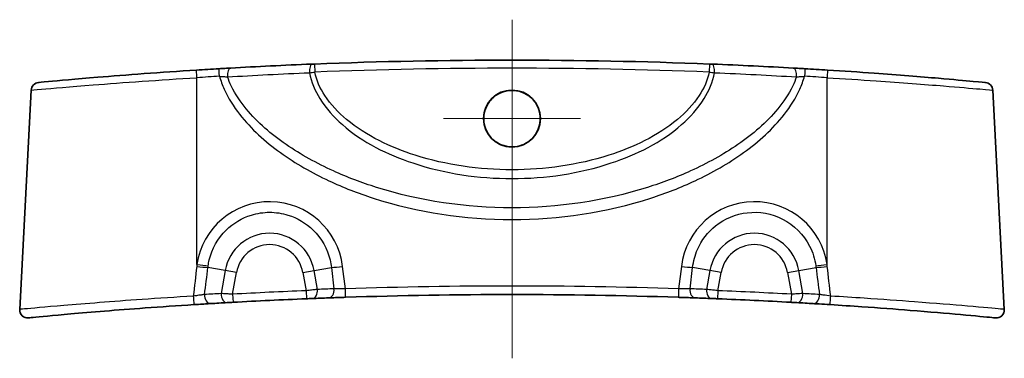
# Model space of a CAD drawing. Units: millimetres. Extents: x 14 to 2000, y 8 to 430.
# Drawn here: x 1686 to 1747, y 105 to 126 of the extents above; entities that cross this region are included whole.
import ezdxf

# ---------------------------------------------------------------- set-up
doc = ezdxf.new("R2010")
doc.units = ezdxf.units.MM
for name, color, linetype, lineweight in [('Center Mark (ISO)', 131, 'Continuous', 18), ('Centerline (ISO)', 131, 'Continuous', 18), ('Visible (ISO)', 7, 'Continuous', 35), ('Visible Narrow (ISO)', 7, 'Continuous', 25)]:
    doc.layers.add(name, color=color, linetype=linetype, lineweight=lineweight)

msp = doc.modelspace()

# ---------------------------------------------------------------- linework, layer by layer
at = {"layer": 'Center Mark (ISO)', "linetype": 'Continuous'}
for p, q in [((1716.1312, 124.5063), (1716.1312, 116.0069)), ((1720.3809, 120.2566), (1711.8815, 120.2566))]:
    msp.add_line(p, q, dxfattribs=at)
at = {"layer": 'Centerline (ISO)', "linetype": 'Continuous'}
msp.add_line((1716.1312, 126.3743), (1716.1312, 105.4308), dxfattribs=at)
at = {"layer": 'Visible (ISO)'}
for p, q in [((1686.3724, 122.0181), (1685.6616, 108.4546)), ((1745.8899, 122.0181), (1746.6007, 108.4546))]:
    msp.add_line(p, q, dxfattribs=at)
msp.add_circle((1716.1312, 120.2563), 1.7644, dxfattribs=at)
for centre, radius, start, end in [((1716.1312, -186.959), 310.8333, 87.745131, 92.254869), ((1716.1312, -186.959), 310.8333, 93.344712, 93.602592), ((1716.1312, -186.959), 310.8333, 86.397408, 86.655288), ((1686.8717, 121.9919), 0.5, 95.410106, 177), ((1745.3906, 121.9919), 0.5, 3, 84.589894), ((1716.1312, -201.459), 310.8333, 92.346685, 93.183736), ((1716.1312, -201.459), 310.8333, 92.092219, 92.28103), ((1716.1312, -201.459), 310.8333, 88.101693, 91.898307), ((1716.1312, -201.459), 310.8333, 87.71897, 87.907781), ((1716.1312, -201.459), 310.8333, 86.816264, 87.653315), ((1716.1312, -201.459), 310.8333, 93.250572, 93.439717), ((1716.1312, -201.459), 310.8333, 86.560283, 86.749428), ((1686.1609, 108.4284), 0.5, 177, 275.52409), ((1746.1014, 108.4284), 0.5, 264.47591, 3)]:
    msp.add_arc(centre, radius, start, end, dxfattribs=at)
for points, knots in [([(1696.5997, 123.2601), (1694.401, 123.1217), (1692.2086, 122.9572), (1689.1164, 122.7012), (1688.047, 122.6036), (1687.0322, 122.5095), (1686.827, 122.4901), (1686.8259, 122.4899)], [0, 0, 0, 0, 0.6598736, 0.6598736, 1.187092, 1.187092, 1.5327501, 1.5327501, 1.5327501, 1.5327501]), ([(1698.7193, 123.3863), (1698.6076, 123.38), (1698.4894, 123.3733), (1698.2462, 123.3594), (1698.1212, 123.3522), (1697.9962, 123.3449)], [0, 0, 0, 0, 0.037498047, 0.037498047, 0.074996094, 0.074996094, 0.074996094, 0.074996094]), ([(1703.7383, 123.6272), (1702.8782, 123.5929), (1702.0285, 123.5554), (1700.354, 123.4748), (1699.5293, 123.4317), (1698.7193, 123.3863)], [0, 0, 0, 0, 0.2719149, 0.2719149, 0.5438298, 0.5438298, 0.5438298, 0.5438298]), ([(1703.9015, 123.6337), (1703.8738, 123.6326), (1703.8461, 123.6315), (1703.7915, 123.6293), (1703.7645, 123.6282), (1703.7383, 123.6272)], [0, 0, 0, 0, 0.008299057, 0.008299057, 0.016598114, 0.016598114, 0.016598114, 0.016598114]), ([(1728.524, 123.6272), (1728.4978, 123.6282), (1728.4708, 123.6293), (1728.4162, 123.6315), (1728.3885, 123.6326), (1728.3608, 123.6337)], [0, 0, 0, 0, 0.008299057, 0.008299057, 0.016598114, 0.016598114, 0.016598114, 0.016598114]), ([(1733.543, 123.3863), (1732.7331, 123.4317), (1731.9083, 123.4748), (1730.2338, 123.5554), (1729.3841, 123.5929), (1728.524, 123.6272)], [0, 0, 0, 0, 0.2719149, 0.2719149, 0.5438298, 0.5438298, 0.5438298, 0.5438298]), ([(1734.2661, 123.3449), (1734.1412, 123.3522), (1734.0161, 123.3594), (1733.7729, 123.3733), (1733.6547, 123.38), (1733.543, 123.3863)], [0, 0, 0, 0, 0.037498047, 0.037498047, 0.074996094, 0.074996094, 0.074996094, 0.074996094]), ([(1745.4362, 122.49), (1745.4345, 122.4903), (1745.1733, 122.515), (1744.1693, 122.6076), (1743.4403, 122.6737), (1741.4218, 122.8458), (1740.0418, 122.9569), (1737.6154, 123.1324), (1736.6389, 123.1986), (1735.6626, 123.2601)], [1.3589602, 1.3589602, 1.3589602, 1.3589602, 1.748497, 1.748497, 2.1298707, 2.1298707, 2.5986811, 2.5986811, 2.8916876, 2.8916876, 2.8916876, 2.8916876]), ([(1717.334, 118.9859), (1717.4837, 119.1276), (1717.6071, 119.2946), (1717.779, 119.6413), (1717.8338, 119.8147), (1717.8891, 120.1784), (1717.8874, 120.3666), (1717.8183, 120.7714), (1717.7388, 120.9826), (1717.505, 121.3628), (1717.3531, 121.5285), (1716.9942, 121.7951), (1716.7899, 121.893), (1716.358, 122.0057), (1716.1345, 122.0203), (1715.6844, 121.9641), (1715.4625, 121.89), (1715.0586, 121.6587), (1714.8811, 121.503), (1714.6098, 121.1469), (1714.5124, 120.9544), (1714.3975, 120.5624), (1714.3742, 120.3679), (1714.3919, 119.995), (1714.4277, 119.8187), (1714.5579, 119.4658), (1714.657, 119.2937), (1714.9313, 118.9619), (1715.1144, 118.8137), (1715.5132, 118.6054), (1715.7223, 118.5416), (1716.1651, 118.4923), (1716.3953, 118.5119), (1716.7437, 118.6122), (1716.8677, 118.6638), (1717.1112, 118.7999), (1717.2286, 118.8861), (1717.334, 118.9859)], [0, 0, 0, 0, 0.0618284, 0.0618284, 0.1160846, 0.1160846, 0.1721918, 0.1721918, 0.2392942, 0.2392942, 0.3061202, 0.3061202, 0.3734416, 0.3734416, 0.4400345, 0.4400345, 0.5095361, 0.5095361, 0.5796636, 0.5796636, 0.643861, 0.643861, 0.7022236, 0.7022236, 0.7558893, 0.7558893, 0.8150675, 0.8150675, 0.8850333, 0.8850333, 0.9500622, 0.9500622, 1.018702, 1.018702, 1.0588434, 1.0588434, 1.1023906, 1.1023906, 1.1023906, 1.1023906]), ([(1703.4038, 109.1137), (1703.4367, 109.115), (1703.4697, 109.1164), (1703.5538, 109.1198), (1703.6039, 109.1218), (1703.6901, 109.1253), (1703.7271, 109.1267), (1703.7597, 109.128)], [0, 0, 0, 0, 0.009910255, 0.009910255, 0.025766663, 0.025766663, 0.039559455, 0.039559455, 0.039559455, 0.039559455]), ([(1704.7833, 109.1671), (1704.8519, 109.1696), (1704.9272, 109.1724), (1705.1366, 109.1799), (1705.2787, 109.1849), (1705.5598, 109.1945), (1705.6972, 109.1992), (1705.8346, 109.2037)], [0, 0, 0, 0, 0.02905834, 0.02905834, 0.07555169, 0.07555169, 0.11687045, 0.11687045, 0.11687045, 0.11687045]), ([(1726.4277, 109.2037), (1726.5256, 109.2005), (1726.6235, 109.1972), (1726.8732, 109.1887), (1727.0219, 109.1835), (1727.2756, 109.1745), (1727.3837, 109.1706), (1727.4791, 109.1671)], [0, 0, 0, 0, 0.02943527, 0.02943527, 0.07653169, 0.07653169, 0.11687045, 0.11687045, 0.11687045, 0.11687045]), ([(1728.5026, 109.128), (1728.5258, 109.1271), (1728.5511, 109.1261), (1728.6217, 109.1233), (1728.6696, 109.1213), (1728.7648, 109.1175), (1728.8117, 109.1156), (1728.8585, 109.1137)], [0, 0, 0, 0, 0.009795482, 0.009795482, 0.025468254, 0.025468254, 0.039559455, 0.039559455, 0.039559455, 0.039559455]), ([(1686.2103, 107.931), (1686.2104, 107.931), (1686.3048, 107.9401), (1686.8882, 107.9959), (1687.6939, 108.0728), (1690.0473, 108.2804), (1691.6579, 108.4145), (1694.4019, 108.6154), (1695.4235, 108.6855), (1696.4483, 108.7505)], [1.6443734, 1.6443734, 1.6443734, 1.6443734, 1.8886954, 1.8886954, 2.3988277, 2.3988277, 2.9586938, 2.9586938, 3.2672797, 3.2672797, 3.2672797, 3.2672797]), ([(1696.4483, 108.7505), (1696.5432, 108.7565), (1696.6379, 108.7625), (1696.8797, 108.7776), (1697.0239, 108.7865), (1697.2754, 108.8019), (1697.385, 108.8085), (1697.4817, 108.8144)], [0, 0, 0, 0, 0.02857436, 0.02857436, 0.07429334, 0.07429334, 0.11490398, 0.11490398, 0.11490398, 0.11490398]), ([(1698.506, 108.8742), (1698.5297, 108.8756), (1698.5555, 108.877), (1698.6273, 108.8811), (1698.6758, 108.8838), (1698.7726, 108.8893), (1698.8203, 108.8919), (1698.8681, 108.8946)], [0, 0, 0, 0, 0.009913943, 0.009913943, 0.025776251, 0.025776251, 0.040144167, 0.040144167, 0.040144167, 0.040144167]), ([(1733.3942, 108.8946), (1733.4283, 108.8927), (1733.4624, 108.8908), (1733.5494, 108.8859), (1733.6013, 108.883), (1733.688, 108.8781), (1733.7242, 108.8761), (1733.7563, 108.8742)], [0, 0, 0, 0, 0.010261616, 0.010261616, 0.0266802, 0.0266802, 0.040144165, 0.040144165, 0.040144165, 0.040144165]), ([(1734.7806, 108.8144), (1734.8861, 108.808), (1735.007, 108.8007), (1735.346, 108.7799), (1735.5796, 108.7654), (1735.814, 108.7505)], [-0.11490399, -0.11490399, -0.11490399, -0.11490399, -0.07060036, -0.07060036, 0, 0, 0, 0]), ([(1735.814, 108.7505), (1736.4787, 108.7083), (1737.1422, 108.6641), (1738.8329, 108.546), (1739.8389, 108.4703), (1741.9681, 108.301), (1743.0342, 108.2091), (1744.8277, 108.0483), (1745.4972, 107.9842), (1745.9757, 107.9383), (1746.0521, 107.931), (1746.052, 107.931)], [0, 0, 0, 0, 0.2001672, 0.2001672, 0.5204347, 0.5204347, 0.9367824, 0.9367824, 1.4028998, 1.4028998, 1.6228779, 1.6228779, 1.6228779, 1.6228779])]:
    msp.add_open_spline(points, degree=3, knots=knots, dxfattribs=at)
at = {"layer": 'Visible Narrow (ISO)'}
for p, q in [((1703.9015, 123.6337), (1703.9212, 123.134)), ((1728.3608, 123.6337), (1728.3411, 123.134)), ((1696.6312, 111.2352), (1696.6312, 122.7872)), ((1735.6312, 111.2352), (1735.6312, 122.7872)), ((1698.3807, 110.8593), (1697.3116, 111.0478)), ((1703.8816, 110.8593), (1704.9507, 111.0478)), ((1704.9507, 111.0478), (1705.1132, 109.7282)), ((1705.818, 109.7296), (1705.6471, 111.1183)), ((1726.6152, 111.1183), (1726.4443, 109.7296)), ((1727.1491, 109.7282), (1727.3116, 111.0478)), ((1728.3807, 110.8593), (1727.3116, 111.0478)), ((1733.8816, 110.8593), (1734.9507, 111.0478)), ((1698.3807, 110.8593), (1698.1295, 109.4348)), ((1699.0771, 110.7365), (1698.3807, 110.8593)), ((1698.8403, 109.3938), (1699.0771, 110.7365)), ((1703.1853, 110.7365), (1703.8816, 110.8593)), ((1703.1853, 110.7365), (1703.3833, 109.6132)), ((1704.088, 109.689), (1703.8816, 110.8593)), ((1728.3807, 110.8593), (1728.1743, 109.689)), ((1729.0771, 110.7365), (1728.3807, 110.8593)), ((1728.879, 109.6132), (1729.0771, 110.7365)), ((1733.1853, 110.7365), (1733.8816, 110.8593)), ((1733.1853, 110.7365), (1733.422, 109.3938)), ((1734.1328, 109.4348), (1733.8816, 110.8593)), ((1698.8403, 109.3938), (1698.8681, 108.8946)), ((1703.3833, 109.6132), (1703.4038, 109.1137)), ((1728.879, 109.6132), (1728.8585, 109.1137)), ((1733.422, 109.3938), (1733.3942, 108.8946))]:
    msp.add_line(p, q, dxfattribs=at)
for centre, radius, start, end in [((1716.1312, -186.959), 310.3333, 87.745131, 92.254869), ((1716.1312, -186.9328), 310.3333, 93.344712, 93.602592), ((1716.1312, -186.9328), 310.3333, 86.397408, 86.655288), ((1701.1312, 110.3743), 2.7929, 10, 170), ((1731.1312, 110.3743), 2.7929, 10, 170), ((1701.1312, 110.3743), 2.0858, 10, 170), ((1731.1312, 110.3743), 2.0858, 10, 170), ((1716.4793, -201.3976), 311.3333, 92.092219, 92.28103), ((1716.1312, -201.4328), 311.3333, 88.101693, 91.898307), ((1715.783, -201.3976), 311.3333, 87.71897, 87.907781), ((1715.783, -201.3976), 311.3333, 93.250572, 93.439717), ((1716.1312, -201.459), 311.3333, 92.346685, 93.183736), ((1716.1312, -201.459), 311.3333, 86.816264, 87.653315), ((1716.4793, -201.3976), 311.3333, 86.560283, 86.749428)]:
    msp.add_arc(centre, radius, start, end, dxfattribs=at)
for centre, major_axis, ratio, start_param, end_param in [((1696.6312, 122.7611), (-0.0314, 0.499), 0.0032931, 4.7646453, 6.2831853), ((1698.0253, 122.8457), (-0.0292, 0.4991), 0.0030576, 4.7646596, 6.2831853), ((1698.7473, 122.8871), (-0.028, 0.4992), 0.4489827, 0, 1.6449056), ((1703.7582, 123.1276), (-0.0199, 0.4996), 0.3179799, 0, 1.6226323), ((1728.5041, 123.1276), (0.0199, 0.4996), 0.3179799, 4.660553, 6.2831853), ((1733.515, 122.8871), (0.028, 0.4992), 0.4489827, 4.6382797, 6.2831853), ((1734.237, 122.8457), (0.0292, 0.4991), 0.0030576, 0, 1.5185257), ((1735.6312, 122.7611), (0.0314, 0.499), 0.0032931, 0, 1.51854), ((1701.1312, 110.5608), (0, 4.5564), 0.9986258, 4.8350502, 7.7054288), ((1731.1312, 110.5608), (0, 4.5564), 0.9986258, 4.8609418, 7.7313204), ((1696.6152, 111.1706), (0.9925, -0.1224), 0.0517797, 4.7201279, 5.496443), ((1696.6312, 111.2875), (0.989, -0.1478), 0.0517626, 4.7201247, 5.4964439), ((1705.6471, 111.1706), (0.9925, 0.1222), 0.0519449, 3.9283436, 4.7059941), ((1726.6152, 111.1706), (-0.9925, 0.1222), 0.0519449, 1.5771912, 2.3548417), ((1735.6312, 111.2875), (0.989, 0.1478), 0.0517626, 3.9283341, 4.7046532), ((1735.6471, 111.1706), (0.9925, 0.1224), 0.0517797, 3.928335, 4.7046501), ((1704.765, 109.6668), (0.0183, -0.4997), 0.7037207, 0, 1.6682335), ((1705.818, 109.7035), (0.0166, -0.4997), 0.001736, 0.0000002, 1.6231275), ((1726.4443, 109.7035), (-0.0166, -0.4997), 0.001736, 4.6600578, 6.2831851), ((1727.4973, 109.6668), (-0.0183, -0.4997), 0.7037207, 4.6149518, 6.2831853), ((1696.4166, 109.2495), (0.0317, -0.499), 0.0172138, 4.6588315, 6.2831853), ((1697.4517, 109.3135), (0.03, -0.4991), 0.6972231, 4.5472927, 6.2831853), ((1698.4777, 109.3734), (0.0284, -0.4992), 0.6975037, 4.5495949, 6.2831853), ((1703.7398, 109.6276), (0.0199, -0.4996), 0.7038813, 0, 1.6659142), ((1728.5225, 109.6276), (-0.0199, -0.4996), 0.7038813, 4.6172711, 6.2831853), ((1733.7846, 109.3734), (-0.0284, -0.4992), 0.6975037, 0, 1.7335905), ((1734.8106, 109.3135), (-0.03, -0.4991), 0.6972231, 0, 1.7358926), ((1735.8457, 109.2495), (-0.0317, -0.499), 0.0172138, 0, 1.6243538)]:
    msp.add_ellipse(centre, major_axis=major_axis, ratio=ratio, start_param=start_param, end_param=end_param, dxfattribs=at)
for points, knots in [([(1703.6006, 123.0954), (1703.6522, 123.1014), (1703.7052, 123.1077), (1703.8125, 123.1207), (1703.8669, 123.1273), (1703.9212, 123.134)], [-0.016598114, -0.016598114, -0.016598114, -0.016598114, -0.008299057, -0.008299057, 0, 0, 0, 0]), ([(1728.3411, 123.134), (1728.2321, 122.6194), (1728.0111, 122.1292), (1727.3563, 121.1225), (1726.8843, 120.631), (1725.1302, 119.1764), (1723.6476, 118.4831), (1720.1888, 117.376), (1718.1576, 117.092), (1716.1312, 117.092), (1714.1047, 117.092), (1712.0735, 117.376), (1708.6147, 118.4831), (1707.1321, 119.1764), (1705.3781, 120.631), (1704.906, 121.1225), (1704.2512, 122.1292), (1704.0302, 122.6194), (1703.9212, 123.134)], [0.1759117, 0.1759117, 0.1759117, 0.1759117, 0.334105, 0.334105, 0.5362109, 0.5362109, 1.0177211, 1.0177211, 1.6256463, 1.6256463, 1.6256463, 2.2335715, 2.2335715, 2.7150817, 2.7150817, 2.9171876, 2.9171876, 3.0753809, 3.0753809, 3.0753809, 3.0753809]), ([(1728.3411, 123.134), (1728.3955, 123.1273), (1728.4498, 123.1207), (1728.5571, 123.1077), (1728.6101, 123.1014), (1728.6617, 123.0954)], [-0.016598114, -0.016598114, -0.016598114, -0.016598114, -0.008299057, -0.008299057, 0, 0, 0, 0]), ([(1686.3738, 122.0183), (1686.3749, 122.0185), (1686.5902, 122.0379), (1687.6551, 122.1318), (1688.7771, 122.2293), (1692.0221, 122.4848), (1694.3232, 122.649), (1696.6312, 122.7872)], [-1.5327501, -1.5327501, -1.5327501, -1.5327501, -1.187092, -1.187092, -0.6598736, -0.6598736, 0, 0, 0, 0]), ([(1698.0253, 122.8719), (1698.1111, 122.8678), (1698.1973, 122.8629), (1698.3656, 122.8513), (1698.4478, 122.8448), (1698.5259, 122.8376)], [-0.074996094, -0.074996094, -0.074996094, -0.074996094, -0.037498047, -0.037498047, 0, 0, 0, 0]), ([(1698.0253, 122.8719), (1698.105, 122.599), (1698.2052, 122.3322), (1698.5728, 121.5195), (1698.8999, 121.0021), (1699.9842, 119.6103), (1700.8578, 118.8319), (1702.7372, 117.4799), (1703.7476, 116.9061), (1705.6854, 115.9973), (1706.6029, 115.6401), (1710.3055, 114.4399), (1713.2207, 114.0112), (1716.1312, 114.0112), (1719.0416, 114.0112), (1721.9568, 114.4399), (1725.6594, 115.6401), (1726.5769, 115.9973), (1728.5147, 116.9061), (1729.5251, 117.4799), (1731.4046, 118.8319), (1732.2781, 119.6103), (1733.3624, 121.0021), (1733.6895, 121.5195), (1734.0571, 122.3322), (1734.1573, 122.599), (1734.237, 122.8719)], [-4.4443444, -4.4443444, -4.4443444, -4.4443444, -4.3589107, -4.3589107, -4.1764538, -4.1764538, -3.8290049, -3.8290049, -3.481556, -3.481556, -3.186763, -3.186763, -2.3136342, -2.3136342, -2.3136342, -1.4405053, -1.4405053, -1.1457123, -1.1457123, -0.7982635, -0.7982635, -0.4508146, -0.4508146, -0.2683577, -0.2683577, -0.182924, -0.182924, -0.182924, -0.182924]), ([(1698.5259, 122.8376), (1699.3448, 122.8868), (1700.1787, 122.9331), (1701.8718, 123.0192), (1702.731, 123.059), (1703.6006, 123.0954)], [-0.5438298, -0.5438298, -0.5438298, -0.5438298, -0.2719149, -0.2719149, 0, 0, 0, 0]), ([(1733.7364, 122.8376), (1733.6695, 122.647), (1733.5911, 122.4598), (1733.2586, 121.7697), (1732.9395, 121.2941), (1731.8819, 120.0102), (1731.0297, 119.286), (1729.1964, 118.0222), (1728.2108, 117.4824), (1726.3206, 116.6252), (1725.4256, 116.2872), (1721.8139, 115.1497), (1718.9702, 114.7402), (1716.1312, 114.7402), (1713.2921, 114.7402), (1710.4484, 115.1497), (1706.8367, 116.2872), (1705.9417, 116.6252), (1704.0515, 117.4824), (1703.0659, 118.0222), (1701.2326, 119.286), (1700.3805, 120.0102), (1699.3228, 121.2941), (1699.0037, 121.7697), (1698.6712, 122.4598), (1698.5928, 122.647), (1698.5259, 122.8376)], [0.2023991, 0.2023991, 0.2023991, 0.2023991, 0.2683577, 0.2683577, 0.4508146, 0.4508146, 0.7982635, 0.7982635, 1.1457123, 1.1457123, 1.4405053, 1.4405053, 2.3136342, 2.3136342, 2.3136342, 3.186763, 3.186763, 3.481556, 3.481556, 3.8290049, 3.8290049, 4.1764538, 4.1764538, 4.3589107, 4.3589107, 4.4248693, 4.4248693, 4.4248693, 4.4248693]), ([(1703.6006, 123.0954), (1703.7104, 122.5243), (1703.9397, 121.9808), (1704.6163, 120.8792), (1705.1006, 120.3469), (1706.8999, 118.7759), (1708.4207, 118.0339), (1711.9688, 116.8508), (1714.0524, 116.5494), (1716.1312, 116.5494), (1718.2099, 116.5494), (1720.2935, 116.8508), (1723.8416, 118.0339), (1725.3624, 118.7759), (1727.1618, 120.3469), (1727.646, 120.8792), (1728.3226, 121.9808), (1728.5519, 122.5243), (1728.6617, 123.0954)], [-3.0780116, -3.0780116, -3.0780116, -3.0780116, -2.9171876, -2.9171876, -2.7150817, -2.7150817, -2.2335715, -2.2335715, -1.6256463, -1.6256463, -1.6256463, -1.0177211, -1.0177211, -0.5362109, -0.5362109, -0.334105, -0.334105, -0.173281, -0.173281, -0.173281, -0.173281]), ([(1728.6617, 123.0954), (1729.5313, 123.059), (1730.3905, 123.0192), (1732.0836, 122.9331), (1732.9175, 122.8868), (1733.7364, 122.8376)], [-0.5438298, -0.5438298, -0.5438298, -0.5438298, -0.2719149, -0.2719149, 0, 0, 0, 0]), ([(1733.7364, 122.8376), (1733.8145, 122.8448), (1733.8967, 122.8513), (1734.065, 122.8629), (1734.1512, 122.8678), (1734.237, 122.8719)], [-0.074996094, -0.074996094, -0.074996094, -0.074996094, -0.037498047, -0.037498047, 0, 0, 0, 0]), ([(1735.6312, 122.7872), (1736.656, 122.7259), (1737.6809, 122.6597), (1740.2276, 122.4846), (1741.6759, 122.3736), (1743.794, 122.2018), (1744.559, 122.1358), (1745.6125, 122.0434), (1745.8865, 122.0187), (1745.8883, 122.0184)], [-2.8916876, -2.8916876, -2.8916876, -2.8916876, -2.5986811, -2.5986811, -2.1298707, -2.1298707, -1.748497, -1.748497, -1.3589602, -1.3589602, -1.3589602, -1.3589602]), ([(1697.3241, 111.1469), (1697.3415, 111.2711), (1697.365, 111.3947), (1697.5616, 112.2098), (1697.9262, 112.856), (1698.8722, 113.7874), (1699.4131, 114.1108), (1700.3648, 114.4046), (1700.748, 114.4624), (1701.1312, 114.4624), (1701.5143, 114.4624), (1701.8975, 114.4046), (1702.8493, 114.1108), (1703.3901, 113.7874), (1704.3361, 112.856), (1704.7007, 112.2098), (1704.9051, 111.3623), (1704.9328, 111.2055), (1704.9507, 111.0478)], [-1.4222435, -1.4222435, -1.4222435, -1.4222435, -1.3246216, -1.3246216, -0.7705022, -0.7705022, -0.296347, -0.296347, 0, 0, 0, 0.296347, 0.296347, 0.7705022, 0.7705022, 1.3246216, 1.3246216, 1.4481351, 1.4481351, 1.4481351, 1.4481351]), ([(1727.3116, 111.0478), (1727.3551, 111.4315), (1727.4569, 111.8091), (1727.8617, 112.7304), (1728.2505, 113.2366), (1729.2955, 114.0702), (1729.9827, 114.356), (1731.4417, 114.523), (1732.2131, 114.3826), (1733.5931, 113.6757), (1734.1845, 113.0838), (1734.7465, 111.9909), (1734.8785, 111.5736), (1734.9382, 111.1469)], [-1.4481351, -1.4481351, -1.4481351, -1.4481351, -1.1477003, -1.1477003, -0.6670045, -0.6670045, -0.1127451, -0.1127451, 0.4687372, 0.4687372, 1.0870407, 1.0870407, 1.4222435, 1.4222435, 1.4222435, 1.4222435]), ([(1705.818, 109.7296), (1705.7258, 109.7306), (1705.6336, 109.7312), (1705.4451, 109.7316), (1705.3498, 109.7312), (1705.2095, 109.7298), (1705.1591, 109.7291), (1705.1132, 109.7282)], [-0.11687045, -0.11687045, -0.11687045, -0.11687045, -0.07555169, -0.07555169, -0.02905834, -0.02905834, 0, 0, 0, 0]), ([(1727.1491, 109.7282), (1727.0854, 109.7294), (1727.0129, 109.7303), (1726.8429, 109.7315), (1726.7432, 109.7316), (1726.5757, 109.7309), (1726.51, 109.7304), (1726.4443, 109.7296)], [-0.11687045, -0.11687045, -0.11687045, -0.11687045, -0.07653169, -0.07653169, -0.02943527, -0.02943527, 0, 0, 0, 0]), ([(1696.4064, 109.2757), (1695.3308, 109.2106), (1694.2585, 109.1404), (1691.3788, 108.9391), (1689.6888, 108.8048), (1687.2195, 108.5969), (1686.3741, 108.5199), (1685.7621, 108.4639), (1685.663, 108.4549), (1685.663, 108.4549)], [-3.2672797, -3.2672797, -3.2672797, -3.2672797, -2.9586938, -2.9586938, -2.3988277, -2.3988277, -1.8886954, -1.8886954, -1.6443734, -1.6443734, -1.6443734, -1.6443734]), ([(1697.1035, 109.3749), (1697.0384, 109.3666), (1696.9645, 109.3568), (1696.795, 109.3334), (1696.6977, 109.3195), (1696.5344, 109.2953), (1696.4705, 109.2856), (1696.4064, 109.2757)], [-0.11490398, -0.11490398, -0.11490398, -0.11490398, -0.07429334, -0.07429334, -0.02857436, -0.02857436, 0, 0, 0, 0]), ([(1698.8403, 109.3938), (1698.7466, 109.3992), (1698.6528, 109.4047), (1698.4629, 109.4156), (1698.3675, 109.4211), (1698.2266, 109.4292), (1698.1759, 109.4322), (1698.1295, 109.4348)], [-0.040144167, -0.040144167, -0.040144167, -0.040144167, -0.025776251, -0.025776251, -0.009913943, -0.009913943, 0, 0, 0, 0]), ([(1704.088, 109.689), (1704.0235, 109.6821), (1703.9501, 109.6742), (1703.7795, 109.6559), (1703.6803, 109.6452), (1703.5138, 109.6273), (1703.4486, 109.6203), (1703.3833, 109.6132)], [-0.039559455, -0.039559455, -0.039559455, -0.039559455, -0.025766663, -0.025766663, -0.009910255, -0.009910255, 0, 0, 0, 0]), ([(1728.879, 109.6132), (1728.7862, 109.6232), (1728.6934, 109.6332), (1728.5049, 109.6535), (1728.4101, 109.6637), (1728.2704, 109.6787), (1728.2201, 109.6841), (1728.1743, 109.689)], [-0.039559455, -0.039559455, -0.039559455, -0.039559455, -0.025468254, -0.025468254, -0.009795482, -0.009795482, 0, 0, 0, 0]), ([(1734.1328, 109.4348), (1734.0699, 109.4312), (1733.9988, 109.4271), (1733.8285, 109.4173), (1733.7267, 109.4114), (1733.5559, 109.4016), (1733.489, 109.3977), (1733.422, 109.3938)], [-0.040144165, -0.040144165, -0.040144165, -0.040144165, -0.0266802, -0.0266802, -0.010261616, -0.010261616, 0, 0, 0, 0]), ([(1735.8559, 109.2757), (1735.6976, 109.3001), (1735.5399, 109.3233), (1735.3113, 109.3551), (1735.2299, 109.3659), (1735.1588, 109.3749)], [0, 0, 0, 0, 0.07060036, 0.07060036, 0.11490399, 0.11490399, 0.11490399, 0.11490399]), ([(1746.5994, 108.4549), (1746.5995, 108.4548), (1746.5193, 108.4622), (1746.0173, 108.5081), (1745.315, 108.5723), (1743.4331, 108.7334), (1742.3144, 108.8255), (1740.0801, 108.995), (1739.0244, 109.0708), (1737.25, 109.1891), (1736.5536, 109.2334), (1735.8559, 109.2757)], [-1.6228779, -1.6228779, -1.6228779, -1.6228779, -1.4028998, -1.4028998, -0.9367824, -0.9367824, -0.5204347, -0.5204347, -0.2001672, -0.2001672, 0, 0, 0, 0])]:
    msp.add_open_spline(points, degree=3, knots=knots, dxfattribs=at)
for points in [[(1696.6166, 111.1183), (1696.5468, 110.5005), (1696.4768, 109.8862), (1696.4064, 109.2757)], [(1696.6312, 111.2352), (1696.6258, 111.1963), (1696.621, 111.1573), (1696.6166, 111.1183)], [(1697.1035, 109.3749), (1697.1731, 109.9295), (1697.2425, 110.4872), (1697.3116, 111.0478)], [(1697.3116, 111.0478), (1697.3153, 111.0809), (1697.3195, 111.1139), (1697.3241, 111.1469)], [(1734.9382, 111.1469), (1734.9428, 111.1139), (1734.947, 111.0809), (1734.9507, 111.0478)], [(1734.9507, 111.0478), (1735.0198, 110.4872), (1735.0892, 109.9295), (1735.1588, 109.3749)], [(1735.6457, 111.1183), (1735.6413, 111.1573), (1735.6365, 111.1963), (1735.6312, 111.2352)], [(1735.8559, 109.2757), (1735.7856, 109.8862), (1735.7155, 110.5005), (1735.6457, 111.1183)]]:
    msp.add_open_spline(points, degree=3, dxfattribs=at)

doc.saveas('drawing.dxf')
